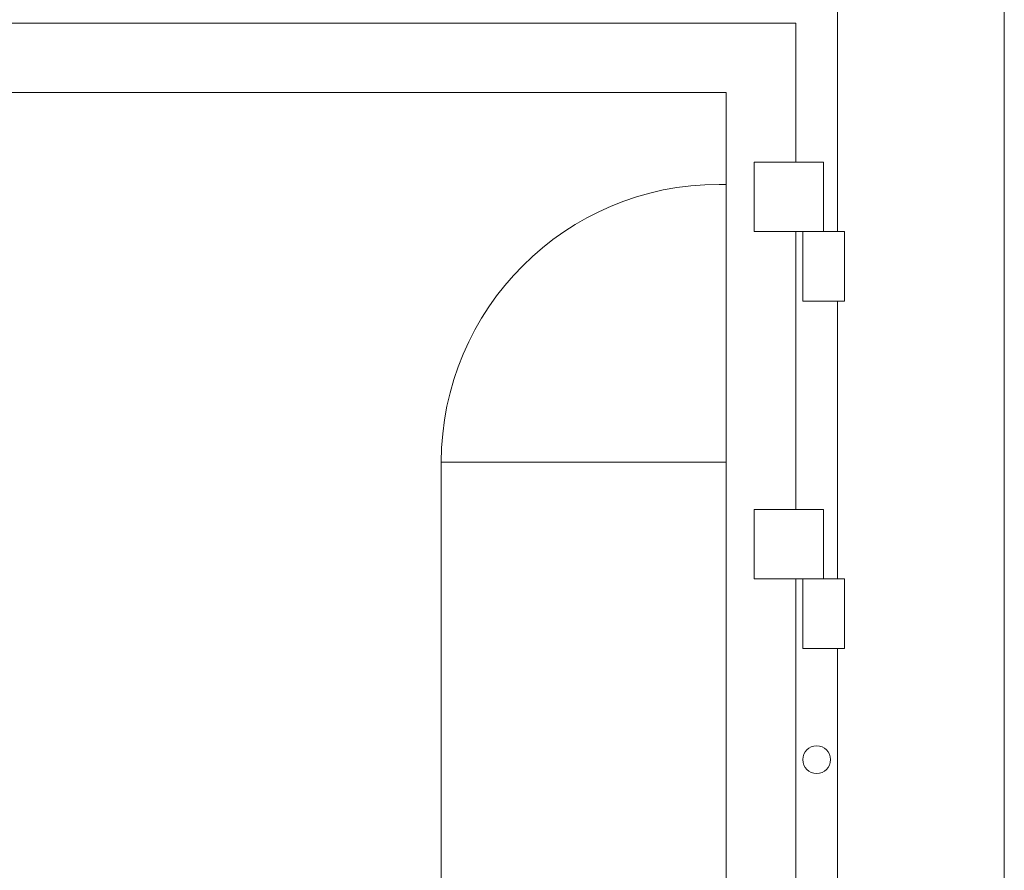
# Model space of a CAD drawing. Units: inches. Extents: x -5870086 to 5698230, y -43901 to 32324.
# Drawn here: x -95880 to -95171, y 9439 to 10052 of the extents above; entities that cross this region are included whole.
import ezdxf

# ---------------------------------------------------------------- set-up
doc = ezdxf.new("R2010")
doc.units = ezdxf.units.IN
doc.header["$MEASUREMENT"] = 0

msp = doc.modelspace()

# ---------------------------------------------------------------- linework, layer by layer
at = {"color": 7, "linetype": 'Continuous', "lineweight": 15, "ltscale": 200}
for p, q in [((-95291.36, 9899.11), (-95291.36, 10387.32)), ((-95171.35, 10387.27), (-95171.35, 7949.11)), ((-96501.36, 10049.11), (-95321.35, 10049.11)), ((-95321.35, 10049.11), (-95321.35, 9949.11)), ((-96451.36, 9999.11), (-95371.36, 9999.11)), ((-95371.36, 9999.11), (-95371.36, 8849.11)), ((-95351.36, 9949.11), (-95301.35, 9949.11)), ((-95351.36, 9899.11), (-95351.36, 9949.11)), ((-95301.35, 9949.11), (-95301.35, 9899.11)), ((-95371.36, 9933.11), (-95376.36, 9933.11)), ((-95301.35, 9899.11), (-95351.36, 9899.11)), ((-95321.35, 9899.11), (-95321.35, 9699.11)), ((-95316.35, 9849.11), (-95316.35, 9899.11)), ((-95301.35, 9899.11), (-95286.36, 9899.11)), ((-95286.36, 9899.11), (-95286.36, 9849.11)), ((-95286.36, 9849.11), (-95316.35, 9849.11)), ((-95291.36, 9649.11), (-95291.36, 9849.11)), ((-95576.36, 9158.34), (-95576.36, 9733.11)), ((-95351.36, 9649.11), (-95351.36, 9699.11)), ((-95351.36, 9699.11), (-95301.35, 9699.11)), ((-95301.35, 9699.11), (-95301.35, 9649.11)), ((-95301.35, 9649.11), (-95351.36, 9649.11)), ((-95321.35, 9649.11), (-95321.35, 8149.11)), ((-95316.35, 9599.11), (-95316.35, 9649.11)), ((-95301.35, 9649.11), (-95286.36, 9649.11)), ((-95286.36, 9649.11), (-95286.36, 9599.11)), ((-95286.36, 9599.11), (-95316.35, 9599.11)), ((-95291.36, 8099.11), (-95291.36, 9599.11))]:
    msp.add_line(p, q, dxfattribs=at)
at = {"color": 8, "linetype": 'Continuous', "lineweight": 15, "ltscale": 200}
msp.add_line((-95576.36, 9733.11), (-95371.36, 9733.11), dxfattribs=at)
at = {"color": 7, "linetype": 'Continuous', "lineweight": 15, "ltscale": 40000}
msp.add_circle((-95306.36, 9519.11), 10, dxfattribs=at)
msp.add_arc((-95376.36, 9733.11), 200, 90, 180, dxfattribs=at)

doc.saveas('drawing.dxf')
